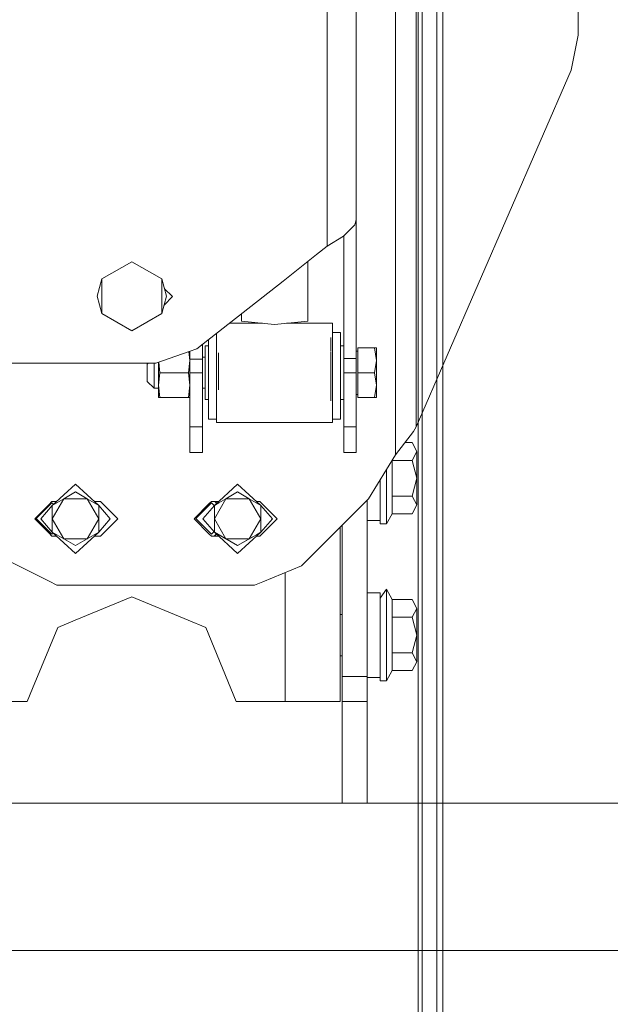
# Model space of a CAD drawing. Units: millimetres. Extents: x 967 to 8440, y -1530 to 1653.
# Drawn here: x 3543 to 3769, y -433 to -57 of the extents above; entities that cross this region are included whole.
import ezdxf

# ---------------------------------------------------------------- set-up
doc = ezdxf.new("R2010")
doc.units = ezdxf.units.MM
doc.layers.add('1', color=7, linetype='Continuous', true_color=0xffffff)

msp = doc.modelspace()

# ---------------------------------------------------------------- linework, layer by layer
at = {"layer": '1', "color": 18, "linetype": 'Continuous', "lineweight": 13}
for p, q in [((3695.600077, -263.35338), (3695.600077, 0)), ((3697.084233, 0.003722), (3697.084233, -175.359296)), ((3702.715442, -200.463044), (3702.715442, 0)), ((3704.999968, -200.325476), (3704.999968, 0)), ((3660.763012, -77.117807), (3660.763012, -36.896907)), ((3671.8881, -133.075478), (3671.8881, -36.896907)), ((3671.908127, -35.830107), (3671.908127, -63.82986)), ((3756.72053, -39.34699), (3756.72053, -62.651148)), ((3686.908709, -52.844452), (3686.908709, -76.081736)), ((3694.775568, -212.495314), (3694.775568, -52.844452)), ((3671.908127, -63.82986), (3671.8881, -63.82986)), ((3671.908127, -63.82986), (3671.908127, -95.629441)), ((3754.065262, -75.942031), (3756.72053, -62.651148)), ((3660.763012, -143.340009), (3660.763012, -77.117807)), ((3686.908709, -209.399986), (3686.908709, -76.081736)), ((3694.775568, -212.495314), (3754.065262, -75.942031)), ((3671.908127, -95.629441), (3671.8881, -95.629441)), ((3671.908127, -95.629441), (3671.908127, -186.341064)), ((3671.322571, -135.168137), (3668.233382, -138.217645)), ((3671.322571, -135.168137), (3671.8881, -133.075478)), ((3666.943775, -139.490771), (3668.233382, -138.21769)), ((3667.13308, -186.341064), (3667.13308, -139.303892)), ((3668.233382, -138.217645), (3668.233382, -138.21769)), ((3660.763012, -143.340009), (3666.943775, -139.490771)), ((3656.705605, -146.53601), (3643.87201, -156.645375)), ((3656.705605, -146.53601), (3660.763012, -143.340009)), ((3586.000191, -149.249809), (3574.525403, -155.874806)), ((3586.000191, -149.249809), (3597.475039, -155.874806)), ((3653.332936, -172.038021), (3653.332936, -149.192751)), ((3572.750376, -162.499803), (3574.525403, -155.874806)), ((3574.525403, -155.874806), (3574.525403, -162.499803)), ((3597.475039, -162.499803), (3597.475039, -155.874806)), ((3599.250304, -162.499803), (3597.475039, -155.874806)), ((3643.87201, -156.645375), (3613.352286, -180.686312)), ((3601.580845, -162.626909), (3598.443735, -159.489821)), ((3572.750376, -162.499803), (3574.525403, -169.124799)), ((3574.525403, -162.499803), (3574.525403, -169.124799)), ((3597.475039, -169.124799), (3597.475039, -162.499803)), ((3599.250304, -162.499803), (3597.475039, -169.124799)), ((3601.580845, -162.626909), (3598.350679, -165.857053)), ((3586.000191, -175.749811), (3574.525403, -169.124799)), ((3597.475039, -169.124799), (3586.000191, -175.749811)), ((3627.933012, -172.038021), (3627.933012, -169.200811)), ((3623.368069, -172.796699), (3636.074433, -172.796699)), ((3640.632855, -173.221486), (3627.933012, -172.038021)), ((3640.632855, -173.221486), (3653.332936, -172.038021)), ((3645.191362, -172.796699), (3662.857996, -172.796699)), ((3662.857996, -183.817627), (3662.857996, -172.796699)), ((3618.407952, -178.315016), (3618.407952, -176.703873)), ((3665.858017, -176.39901), (3662.857996, -176.39901)), ((3665.858017, -178.315016), (3665.858017, -176.39901)), ((3697.084233, -175.359296), (3697.084472, -375.045481)), ((3610.948311, -182.579937), (3613.352286, -180.686312)), ((3615.407931, -179.067043), (3615.407931, -198.276746)), ((3618.407952, -183.817627), (3618.407952, -178.315016)), ((3662.110316, -178.315016), (3662.110316, -183.632248)), ((3665.858017, -178.315016), (3665.858017, -198.276746)), ((3595.230805, -188.026907), (3607.930886, -183.625641)), ((3608.25585, -186.996999), (3607.878179, -183.643906)), ((3607.930886, -183.625641), (3610.948311, -182.579937)), ((3608.25585, -183.513023), (3608.25585, -186.557772)), ((3613.030897, -180.939472), (3613.030897, -186.557772)), ((3614.152895, -181.508633), (3615.407931, -181.508633)), ((3614.152895, -181.508633), (3614.152895, -192.723634)), ((3618.407952, -183.817627), (3618.407952, -198.276746)), ((3619.155394, -184.136565), (3619.155394, -198.276746)), ((3662.110316, -183.817627), (3662.110316, -198.276746)), ((3662.857996, -183.817627), (3662.857996, -198.276746)), ((3667.112814, -181.508633), (3665.858017, -181.508633)), ((3667.112814, -187.467443), (3667.112814, -181.508633)), ((3671.908127, -183.446991), (3672.508227, -183.446991)), ((3672.508227, -182.246985), (3678.819643, -182.246985)), ((3672.508227, -191.746997), (3672.508227, -182.246985)), ((3678.819643, -182.246985), (3679.668175, -186.996999)), ((3679.668175, -182.246985), (3678.819643, -182.246985)), ((3679.668175, -182.246985), (3679.668175, -186.996999)), ((3549.891995, -188.026907), (3535.70609, -188.026907)), ((3588.245856, -188.026907), (3549.891995, -188.026907)), ((3588.245856, -188.026907), (3595.230805, -188.026907)), ((3591.908203, -188.426989), (3592.308282, -188.026907)), ((3594.528185, -188.026907), (3594.528185, -191.746997)), ((3596.255766, -196.496996), (3596.255766, -187.671703)), ((3596.328906, -187.646356), (3596.790777, -191.746997)), ((3608.25585, -186.996999), (3607.720839, -191.746997)), ((3608.25585, -191.747012), (3608.25585, -186.557772)), ((3613.030897, -186.557772), (3608.25585, -186.557772)), ((3613.030897, -185.806992), (3614.152895, -185.806992)), ((3613.030897, -186.557772), (3613.030897, -191.747012)), ((3667.112814, -185.747), (3667.13308, -185.747)), ((3667.112814, -187.467443), (3667.112814, -197.722631)), ((3667.13308, -191.747027), (3667.13308, -186.341064)), ((3671.908127, -186.341064), (3667.13308, -186.341064)), ((3671.908127, -186.341064), (3671.908127, -191.747027)), ((3678.819643, -191.746997), (3679.668175, -186.996999)), ((3679.668175, -196.496996), (3679.668175, -186.996999)), ((3591.908203, -191.746997), (3591.908203, -188.426989)), ((3591.908203, -195.066991), (3591.908203, -191.746997)), ((3594.528185, -197.686987), (3594.528185, -191.746997)), ((3596.255766, -196.496996), (3596.790777, -191.746997)), ((3607.720839, -191.746997), (3596.790777, -191.746997)), ((3608.25585, -196.496996), (3607.720839, -191.746997)), ((3608.25585, -204.574274), (3608.25585, -191.747012)), ((3613.030897, -191.747012), (3608.25585, -191.747012)), ((3613.030897, -191.747012), (3613.030897, -204.574274)), ((3667.13308, -191.747027), (3667.13308, -204.574289)), ((3671.908127, -191.747027), (3667.13308, -191.747027)), ((3671.908127, -191.747027), (3671.908127, -204.574289)), ((3672.508227, -191.746997), (3678.819643, -191.746997)), ((3672.508227, -201.246994), (3672.508227, -191.746997)), ((3679.668175, -196.496996), (3678.819643, -191.746997)), ((3591.908203, -195.066991), (3594.528185, -197.686987)), ((3614.152895, -202.018993), (3614.152895, -192.723634)), ((3594.528185, -197.686987), (3596.255766, -197.686987)), ((3596.255766, -201.246994), (3596.255766, -196.496996)), ((3596.790777, -201.246994), (3596.255766, -196.496996)), ((3608.25585, -196.496996), (3607.720839, -201.246994)), ((3613.030897, -197.686987), (3614.152895, -197.686987)), ((3615.407931, -198.276746), (3615.407931, -209.499361)), ((3618.407952, -198.276746), (3618.407952, -202.784734)), ((3662.110316, -198.276746), (3662.110316, -202.465694)), ((3662.857996, -198.276746), (3662.857996, -202.784734)), ((3665.858017, -198.276746), (3665.858017, -209.499361)), ((3667.112814, -197.722631), (3667.112814, -202.018993)), ((3667.112814, -197.746994), (3667.13308, -197.746994)), ((3678.819643, -201.246994), (3679.668175, -196.496996)), ((3679.668175, -196.496996), (3679.668175, -201.246994)), ((3596.790777, -201.246994), (3596.255766, -201.246994)), ((3607.720839, -201.246994), (3596.790777, -201.246994)), ((3608.25585, -201.246994), (3607.720839, -201.246994)), ((3614.152895, -202.018993), (3615.407931, -202.018993)), ((3618.407952, -202.784734), (3618.407952, -210.730927)), ((3662.857996, -210.730927), (3662.857996, -202.784734)), ((3665.858017, -202.018993), (3667.112814, -202.018993)), ((3671.908127, -200.046989), (3672.508227, -200.046989)), ((3672.508227, -201.246994), (3678.819643, -201.246994)), ((3678.819643, -201.246994), (3679.668175, -201.246994)), ((3702.715442, -400.801333), (3702.715442, -200.463044)), ((3704.999968, -400.526287), (3704.999968, -200.325476)), ((3608.25585, -212.382706), (3608.25585, -204.574274)), ((3613.030897, -212.382706), (3613.030897, -204.574274)), ((3667.13308, -212.382706), (3667.13308, -204.574289)), ((3671.908127, -212.382706), (3671.908127, -204.574289)), ((3615.407931, -209.499361), (3618.407952, -209.499361)), ((3618.407952, -210.730927), (3662.857996, -210.730927)), ((3665.858017, -209.499361), (3662.857996, -209.499361)), ((3686.908709, -223.106014), (3686.908709, -209.399986)), ((3608.25585, -212.382706), (3608.25585, -222.226994)), ((3613.030897, -212.382706), (3608.25585, -212.382706)), ((3613.030897, -212.382706), (3613.030897, -222.226994)), ((3667.13308, -212.382706), (3667.13308, -222.226994)), ((3671.908127, -212.382706), (3667.13308, -212.382706)), ((3671.908127, -212.382706), (3671.908127, -222.226994)), ((3686.908709, -223.106014), (3693.728434, -214.191186)), ((3693.728434, -214.191186), (3694.775568, -212.495314)), ((3613.030897, -222.226994), (3608.25585, -222.226994)), ((3671.908127, -222.226994), (3667.13308, -222.226994)), ((3690.442891, -218.486088), (3693.276154, -218.486088)), ((3695.100056, -221.889558), (3693.276154, -218.486088)), ((3693.276154, -225.293042), (3695.100056, -221.889558)), ((3695.100056, -232.099997), (3695.100056, -221.889558)), ((3676.531063, -240.006986), (3686.908709, -223.106014)), ((3685.64366, -225.166265), (3685.64366, -225.293042)), ((3685.64366, -225.293042), (3693.276154, -225.293042)), ((3685.64366, -227.893072), (3685.64366, -225.293042)), ((3693.276154, -225.293042), (3695.100056, -232.099997)), ((3683.399903, -236.475008), (3683.399903, -228.820435)), ((3685.64366, -227.893072), (3685.64366, -238.906967)), ((3680.999981, -237.507793), (3680.999981, -232.728933)), ((3693.276154, -238.906967), (3695.100056, -232.099997)), ((3695.100056, -242.310437), (3695.100056, -232.099997)), ((3564.500617, -234.326395), (3555.611302, -242.489423)), ((3564.500617, -234.326395), (3573.38506, -242.483856)), ((3626.500593, -234.326395), (3617.611279, -242.489423)), ((3626.500593, -234.326395), (3635.385036, -242.483856)), ((3683.399903, -236.475008), (3683.399903, -246.257799)), ((3555.500077, -241.022991), (3554.388808, -242.134245)), ((3557.208206, -241.022991), (3555.500077, -241.022991)), ((3555.610465, -242.489906), (3560.05721, -239.922407)), ((3555.610942, -247.623535), (3560.05721, -239.922407)), ((3557.010028, -241.204977), (3556.828046, -241.022991)), ((3556.863056, -241.022991), (3557.02828, -241.188217)), ((3560.05721, -239.922407), (3564.503001, -237.355816)), ((3560.05721, -239.922407), (3568.949746, -239.922407)), ((3564.503001, -237.355816), (3568.949746, -239.922407)), ((3568.949746, -239.922407), (3573.396014, -247.623535)), ((3568.949746, -239.922407), (3573.395537, -242.489906)), ((3572.295712, -241.022991), (3571.794005, -241.022991)), ((3574.042128, -241.022991), (3572.295712, -241.022991)), ((3580.646085, -247.626992), (3574.042128, -241.022991)), ((3616.460072, -241.022991), (3615.666138, -241.816746)), ((3619.208183, -241.022991), (3616.460072, -241.022991)), ((3617.610918, -247.623535), (3622.057186, -239.922407)), ((3618.48865, -241.683736), (3617.827897, -241.022991)), ((3618.506891, -241.666985), (3617.862893, -241.022991)), ((3619.329923, -241.497097), (3622.057186, -239.922407)), ((3622.057186, -239.922407), (3626.502978, -237.355816)), ((3622.057186, -239.922407), (3630.949723, -239.922407)), ((3626.502978, -237.355816), (3630.949723, -239.922407)), ((3630.949723, -239.922407), (3635.395991, -247.623535)), ((3630.949723, -239.922407), (3635.395514, -242.489906)), ((3635.001885, -241.022991), (3633.793982, -241.022991)), ((3636.113154, -242.134245), (3635.001885, -241.022991)), ((3676.531063, -240.006986), (3650.950419, -265.587511)), ((3676.000105, -279.13286), (3676.000105, -240.537941)), ((3680.999981, -237.507793), (3680.999981, -242.092358)), ((3680.999981, -237.507793), (3680.999981, -242.092358)), ((3685.64366, -238.906967), (3685.64366, -241.598921)), ((3685.64366, -238.906967), (3693.276154, -238.906967)), ((3695.100056, -242.310437), (3693.276154, -238.906967)), ((3554.388808, -242.134245), (3548.896121, -247.626992)), ((3555.500077, -241.500007), (3549.500035, -247.500005)), ((3551.200675, -247.626396), (3555.608796, -242.491724)), ((3556.069101, -242.069027), (3555.500077, -241.500007)), ((3555.608796, -242.491724), (3555.610465, -242.489906)), ((3555.608796, -242.491724), (3555.608796, -247.625815)), ((3555.610942, -247.623535), (3555.610465, -242.489906)), ((3573.395537, -242.489906), (3573.396014, -247.623535)), ((3577.800559, -247.626396), (3573.395538, -242.493947)), ((3615.666138, -241.816746), (3609.855877, -247.626992)), ((3616.499888, -241.500007), (3610.500084, -247.500005)), ((3613.200651, -247.626396), (3617.608773, -242.491724)), ((3617.554653, -242.554764), (3616.499888, -241.500007)), ((3617.608773, -242.491724), (3617.610441, -242.489906)), ((3617.608773, -242.491724), (3617.608773, -243.218136)), ((3617.608773, -243.218255), (3617.608773, -247.625815)), ((3617.610441, -242.489906), (3619.329641, -241.49726)), ((3617.610509, -243.2164), (3617.610441, -242.489906)), ((3617.610918, -247.623535), (3617.610509, -243.216519)), ((3635.395514, -242.489906), (3635.395991, -247.623535)), ((3639.800535, -247.626396), (3635.395514, -242.493947)), ((3636.113154, -242.134245), (3641.606079, -247.626992)), ((3680.999981, -242.092358), (3680.999981, -249.599995)), ((3685.64366, -245.713922), (3685.64366, -241.598921)), ((3693.276154, -245.713922), (3695.100056, -242.310437)), ((3554.388808, -253.119739), (3548.896121, -247.626992)), ((3555.500077, -253.500017), (3549.500035, -247.500005)), ((3551.19996, -247.626992), (3551.200675, -247.626396)), ((3551.208643, -247.635675), (3551.19996, -247.626992)), ((3551.200675, -247.626396), (3555.608796, -252.759906)), ((3555.608796, -252.759906), (3555.608796, -247.625815)), ((3555.610465, -252.758088), (3555.610942, -247.623535)), ((3560.05721, -255.324664), (3555.610942, -247.623535)), ((3568.949746, -255.324664), (3573.396014, -247.623535)), ((3577.800559, -247.626396), (3573.395537, -252.757684)), ((3573.395605, -252.03137), (3573.396014, -247.623535)), ((3574.042128, -254.230978), (3580.646085, -247.626992)), ((3577.800082, -247.626992), (3577.799836, -247.627239)), ((3577.800082, -247.626992), (3577.800559, -247.626396)), ((3615.666138, -253.437253), (3609.855877, -247.626992)), ((3616.499888, -253.500017), (3610.500084, -247.500005)), ((3613.199936, -247.626992), (3613.201375, -247.625554)), ((3613.20862, -247.635676), (3613.199936, -247.626992)), ((3613.200651, -247.626396), (3617.608773, -252.759906)), ((3617.608773, -252.759906), (3617.608773, -247.625815)), ((3617.610441, -252.758088), (3617.610918, -247.623535)), ((3622.057186, -255.324664), (3617.610918, -247.623535)), ((3630.949723, -255.324664), (3635.395991, -247.623535)), ((3639.800535, -247.626396), (3635.395514, -252.757684)), ((3635.395581, -252.031331), (3635.395991, -247.623535)), ((3636.113154, -253.119739), (3641.606079, -247.626992)), ((3639.800059, -247.626992), (3639.799812, -247.627238)), ((3639.800059, -247.626992), (3639.800535, -247.626396)), ((3676.000105, -248.267966), (3680.999981, -248.267966)), ((3683.399903, -249.599995), (3685.64366, -245.713922)), ((3683.399903, -246.257799), (3683.399903, -249.599995)), ((3685.64366, -245.713922), (3693.276154, -245.713922)), ((3555.608796, -252.034537), (3555.609099, -252.03484)), ((3573.395537, -252.758088), (3573.395605, -252.031489)), ((3617.608773, -252.034537), (3617.609075, -252.03484)), ((3635.395514, -252.758088), (3635.395581, -252.03137)), ((3665.750014, -250.787985), (3665.750014, -258.599999)), ((3666.500078, -250.037924), (3666.500078, -279.13286)), ((3680.999981, -249.599995), (3683.399903, -249.599995)), ((3555.500077, -254.230978), (3554.388808, -253.119739)), ((3555.937917, -253.062179), (3555.500077, -253.500017)), ((3557.210526, -254.230978), (3555.500077, -254.230978)), ((3555.608796, -252.759906), (3555.610465, -252.758088)), ((3564.501332, -257.893982), (3555.608796, -252.759906)), ((3564.500617, -260.926398), (3555.608796, -252.759906)), ((3560.05721, -255.324664), (3555.610465, -252.758088)), ((3556.878768, -253.926283), (3556.574077, -254.230978)), ((3556.897024, -253.94305), (3556.609098, -254.230978)), ((3564.503001, -257.892164), (3560.05721, -255.324664)), ((3568.949746, -255.324664), (3560.05721, -255.324664)), ((3564.500617, -260.926398), (3573.39363, -252.759906)), ((3571.674538, -253.752444), (3564.501332, -257.893982)), ((3568.949746, -255.324664), (3564.503001, -257.892164)), ((3571.676468, -253.750515), (3568.949746, -255.324664)), ((3570.84571, -254.230978), (3570.845286, -254.230978)), ((3571.674538, -253.752444), (3571.674929, -253.752053)), ((3573.39363, -252.759906), (3571.67482, -253.752281)), ((3571.675211, -253.751891), (3571.67482, -253.752281)), ((3573.395537, -252.758088), (3571.67675, -253.750352)), ((3572.295712, -254.230978), (3571.791685, -254.230978)), ((3572.295712, -254.230978), (3574.042128, -254.230978)), ((3573.39363, -252.759906), (3573.395537, -252.758088)), ((3573.39485, -252.758485), (3573.39363, -252.759906)), ((3573.39363, -252.759906), (3573.39363, -252.759189)), ((3616.460072, -254.230978), (3615.666138, -253.437253)), ((3616.460072, -254.230978), (3619.210502, -254.230978)), ((3617.438405, -252.561504), (3616.499888, -253.500017)), ((3618.357423, -253.447487), (3617.57392, -254.230978)), ((3617.608773, -252.759906), (3617.610441, -252.758088)), ((3626.50107, -257.893982), (3617.608773, -252.759906)), ((3626.500531, -260.926341), (3617.608773, -252.759906)), ((3617.60893, -254.230978), (3618.37567, -253.464245)), ((3622.057186, -255.324664), (3617.610441, -252.758088)), ((3626.502978, -257.892164), (3622.057186, -255.324664)), ((3630.949723, -255.324664), (3622.057186, -255.324664)), ((3626.500593, -260.926398), (3635.393606, -252.759906)), ((3633.674448, -253.752456), (3626.50107, -257.893982)), ((3630.949723, -255.324664), (3626.502978, -257.892164)), ((3633.676315, -253.75059), (3630.949723, -255.324664)), ((3632.845262, -254.230978), (3632.845618, -254.230978)), ((3635.393606, -252.759906), (3633.674578, -253.752381)), ((3633.674578, -253.752381), (3633.674906, -253.752053)), ((3633.674928, -253.752041), (3633.6746, -253.752368)), ((3635.395514, -252.758088), (3633.676444, -253.750515)), ((3633.791662, -254.230978), (3635.001885, -254.230978)), ((3635.001885, -254.230978), (3636.113154, -253.119739)), ((3635.393606, -252.759906), (3635.395514, -252.758088)), ((3635.394826, -252.758485), (3635.393606, -252.759906)), ((3635.393606, -252.759906), (3635.393606, -252.759189)), ((3564.501332, -257.893982), (3564.503001, -257.892164)), ((3626.50107, -257.893982), (3626.502978, -257.892164)), ((3665.750014, -258.599999), (3665.750014, -309.175002)), ((3554.388808, -271.525192), (3536.840962, -262.6161)), ((3564.50014, -260.926994), (3564.487462, -260.914316)), ((3564.502076, -260.925058), (3564.50014, -260.926994)), ((3695.600077, -526.424619), (3695.600077, -263.35338)), ((3650.950419, -265.587511), (3636.113154, -271.733271)), ((3644.750105, -317.499983), (3644.750105, -268.15575)), ((3557.346867, -273.02699), (3554.388808, -271.525192)), ((3572.295712, -273.02699), (3557.346867, -273.02699)), ((3585.503803, -273.02699), (3572.295712, -273.02699)), ((3585.503803, -273.02699), (3607.633578, -273.02699)), ((3607.633578, -273.02699), (3615.666138, -273.02699)), ((3615.666138, -273.02699), (3632.98987, -273.02699)), ((3632.98987, -273.02699), (3636.113154, -271.733271)), ((3680.999981, -277.942198), (3683.399903, -274.599987)), ((3683.399903, -274.599987), (3683.399903, -280.646103)), ((3683.399903, -274.599987), (3685.64366, -278.48606)), ((3564.3826, -286.454248), (3585.999953, -277.499991)), ((3585.999953, -277.499991), (3607.617604, -286.454248)), ((3676.000105, -275.932031), (3680.999981, -275.932031)), ((3680.999981, -277.942198), (3680.999981, -275.932031)), ((3680.999981, -282.107639), (3680.999981, -277.942198)), ((3685.64366, -278.48606), (3685.64366, -285.29303)), ((3685.64366, -278.48606), (3693.276154, -278.48606)), ((3695.100056, -281.889545), (3693.276154, -278.48606)), ((3666.500078, -279.13286), (3666.500078, -307.949977)), ((3676.000105, -279.13286), (3676.000105, -307.949977)), ((3680.999981, -292.1), (3680.999981, -282.107639)), ((3683.399903, -280.646103), (3683.399903, -286.692189)), ((3693.276154, -285.29303), (3695.100056, -281.889545)), ((3695.100056, -292.1), (3695.100056, -281.889545)), ((3665.750014, -284.167486), (3666.500078, -284.167486)), ((3685.64366, -285.29303), (3693.276154, -285.29303)), ((3685.64366, -287.893044), (3685.64366, -285.29303)), ((3693.276154, -285.29303), (3695.100056, -292.1)), ((3548.080014, -312.47841), (3557.715701, -289.215731)), ((3564.3826, -286.454248), (3557.715701, -289.215731)), ((3607.617604, -286.454248), (3614.284264, -289.215731)), ((3614.284264, -289.215731), (3623.919951, -312.47841)), ((3683.399903, -296.474981), (3683.399903, -286.692189)), ((3685.64366, -287.893044), (3685.64366, -298.906939)), ((3680.999981, -297.50778), (3680.999981, -292.1)), ((3693.276154, -298.906939), (3695.100056, -292.1)), ((3695.100056, -302.310424), (3695.100056, -292.1)), ((3680.999981, -297.50778), (3680.999981, -302.092331)), ((3680.999981, -297.50778), (3680.999981, -302.092331)), ((3683.399903, -296.474981), (3683.399903, -306.257772)), ((3665.750014, -300.032484), (3666.500078, -300.032484)), ((3685.64366, -298.906939), (3685.64366, -301.598894)), ((3685.64366, -298.906939), (3693.276154, -298.906939)), ((3695.100056, -302.310424), (3693.276154, -298.906939)), ((3680.999981, -302.092331), (3680.999981, -309.599983)), ((3685.64366, -305.713909), (3685.64366, -301.598894)), ((3693.276154, -305.713909), (3695.100056, -302.310424)), ((3666.500078, -317.449974), (3666.500078, -307.949977)), ((3676.000105, -307.949977), (3666.500078, -307.949977)), ((3676.000105, -307.949977), (3676.000105, -317.449974)), ((3676.000105, -308.267938), (3680.999981, -308.267938)), ((3683.399903, -309.599983), (3685.64366, -305.713909)), ((3683.399903, -306.257772), (3683.399903, -309.599983)), ((3685.64366, -305.713909), (3693.276154, -305.713909)), ((3546.00005, -317.499983), (3548.080014, -312.47841)), ((3623.919951, -312.47841), (3625.999914, -317.499983)), ((3665.750014, -309.175002), (3665.750014, -317.499983)), ((3680.999981, -309.599983), (3683.399903, -309.599983)), ((3527.250098, -317.499983), (3546.00005, -317.499983)), ((3644.750105, -317.499983), (3625.999914, -317.499983)), ((3644.750105, -317.499983), (3659.599291, -317.499983)), ((3659.599291, -317.499983), (3665.750014, -317.499983)), ((3666.500078, -325.488465), (3666.500078, -317.449974)), ((3676.000105, -317.449974), (3666.500078, -317.449974)), ((3676.000105, -317.449974), (3676.000105, -325.488465)), ((3666.500078, -325.488465), (3666.500078, -346.013474)), ((3676.000105, -325.488465), (3676.000105, -346.013474)), ((3666.500078, -346.013474), (3666.500078, -347.449975)), ((3676.000105, -346.013474), (3676.000105, -347.449975)), ((3666.500078, -347.449975), (3666.500078, -356.409984)), ((3676.000105, -347.449975), (3676.000105, -356.409984)), ((3886.830317, -356.409984), (3312.380122, -356.409984)), ((3697.084472, -375.045481), (3697.084472, -401.075336)), ((3697.084472, -401.075336), (3697.08471, -480.460139)), ((3702.715442, -593.803974), (3702.715442, -400.801333)), ((3704.999968, -593.396457), (3704.999968, -400.526287)), ((3886.830317, -412.749993), (2449.415253, -412.749993))]:
    msp.add_line(p, q, dxfattribs=at)

doc.saveas('drawing.dxf')
